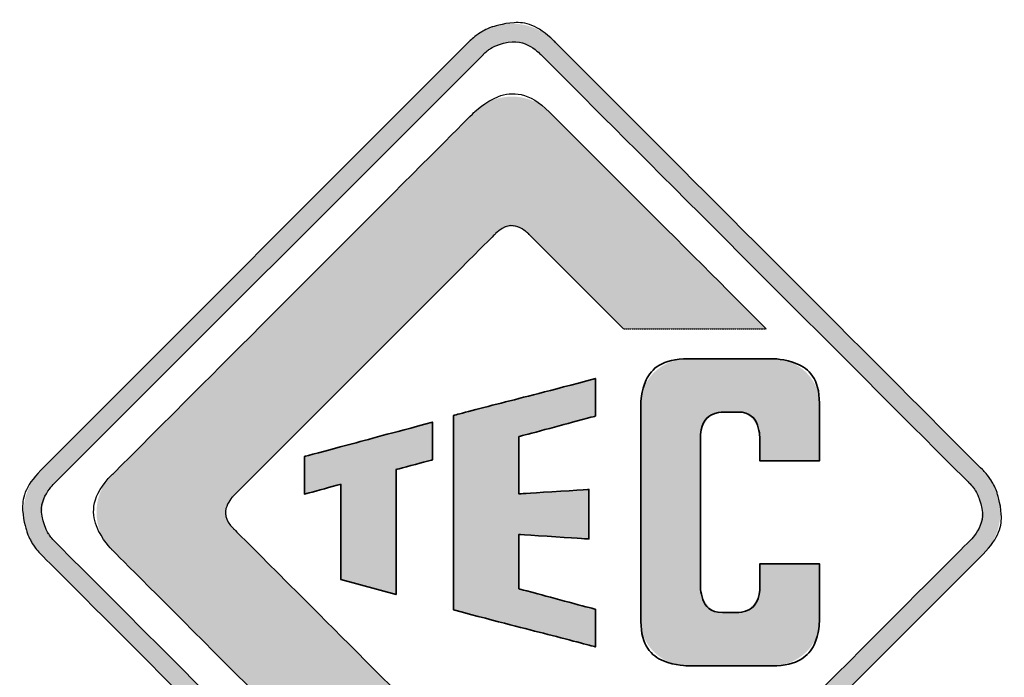
# Model space of a CAD drawing. Units: millimetres. Extents: x -532625 to 1244034, y -269362 to 363846.
# Drawn here: x 1056649 to 1059527, y -115466 to -113545 of the extents above; entities that cross this region are included whole.
import ezdxf
from ezdxf.enums import TextEntityAlignment as Align

# ---------------------------------------------------------------- set-up
doc = ezdxf.new("R2010")
doc.units = ezdxf.units.MM
doc.header["$MEASUREMENT"] = 0
doc.linetypes.add('HIDDEN', pattern=[0.375, 0.25, -0.125])
doc.layers.get('DEFPOINTS').update_dxf_attribs({"color": 8})
for name, color, linetype, lineweight in [('KHUNGTEN', 7, 'Continuous', 35), ('THAY', 9, 'Continuous', 15), ('tuong', 7, 'Continuous', 30)]:
    doc.layers.add(name, color=color, linetype=linetype, lineweight=lineweight)
doc.styles.add('KHUNGTEN', font='Vhavan.ttf', dxfattribs={"width": 0.75})

# ---------------------------------------------------------------- blocks, each defined once
blk = doc.blocks.new('CTEC-LOGO')
at = {"layer": 'KHUNGTEN'}
h = blk.add_hatch(color=5, dxfattribs=at)
edge = h.paths.add_edge_path()
edge.add_spline(control_points=[(-973.8, 86.8), (-973.8, 86.8), (-86.8, 973.9), (-86.8, 973.9), (-86.8, 973.9), (-86.8, 973.9), (-86.7, 973.9), (-86.7, 973.9), (-86.7, 973.9), (-86.7, 973.9), (-86.7, 973.9), (-86.7, 973.9), (-86.7, 973.9), (-80, 980.6), (-72.7, 986.4), (-65, 991.1), (-65, 991.1), (-57.3, 995.9), (-49.2, 999.8), (-40.7, 1002.7), (-40.7, 1002.7), (2.5, 1017.7), (52.4, 1008.1), (86.8, 973.9), (86.8, 973.9), (86.8, 973.9), (86.8, 973.9), (86.8, 973.9), (86.8, 973.9), (86.8, 973.9), (973.8, 86.8), (973.8, 86.8), (973.8, 86.8), (973.8, 86.8), (974, 86.8), (974, 86.8), (974, 86.8), (974, 86.8), (974, 86.7), (974, 86.7), (974, 86.7), (980.5, 80), (986.3, 72.7), (991.1, 64.9), (991.1, 64.9), (995.8, 57.4), (999.7, 49.1), (1002.7, 40.7), (1002.7, 40.7), (1017.7, -2.4), (1008.1, -52.4), (973.8, -86.7), (973.8, -86.7), (973.8, -86.7), (973.8, -86.8), (973.8, -86.8), (973.8, -86.8), (973.8, -86.8), (86.8, -973.8), (86.8, -973.8), (86.8, -973.8), (86.8, -973.8), (86.8, -973.9), (86.8, -973.9), (86.8, -973.9), (86.8, -973.9), (86.6, -973.9), (86.6, -973.9), (86.6, -973.9), (80, -980.6), (72.6, -986.3), (65, -991.1), (65, -991.1), (57.3, -995.8), (49.1, -999.8), (40.6, -1002.7), (40.6, -1002.7), (-2.3, -1017.8), (-52.5, -1008.1), (-86.7, -973.8), (-86.7, -973.8), (-86.7, -973.8), (-86.8, -973.8), (-86.8, -973.8), (-86.8, -973.8), (-86.8, -973.8), (-973.8, -86.8), (-973.8, -86.8), (-973.8, -86.8), (-973.8, -86.8), (-973.9, -86.7), (-973.9, -86.7), (-973.9, -86.7), (-973.9, -86.7), (-973.9, -86.7), (-973.9, -86.7), (-973.9, -86.7), (-980.6, -79.9), (-986.4, -72.6), (-991.2, -65), (-991.2, -65), (-995.9, -57.3), (-999.8, -49.1), (-1002.7, -40.7), (-1002.7, -40.7), (-1017.8, 2.4), (-1008.1, 52.5), (-973.8, 86.8), (-973.8, 86.8), (-973.8, 86.8), (-973.8, 86.8), (-973.8, 86.8)], knot_values=[0, 0, 0, 0, 0.035714, 0.035714, 0.035714, 0.035714, 0.071429, 0.071429, 0.071429, 0.071429, 0.107143, 0.107143, 0.107143, 0.107143, 0.142857, 0.142857, 0.142857, 0.142857, 0.178571, 0.178571, 0.178571, 0.178571, 0.214286, 0.214286, 0.214286, 0.214286, 0.25, 0.25, 0.25, 0.25, 0.285714, 0.285714, 0.285714, 0.285714, 0.321429, 0.321429, 0.321429, 0.321429, 0.357143, 0.357143, 0.357143, 0.357143, 0.392857, 0.392857, 0.392857, 0.392857, 0.428571, 0.428571, 0.428571, 0.428571, 0.464286, 0.464286, 0.464286, 0.464286, 0.5, 0.5, 0.5, 0.5, 0.535714, 0.535714, 0.535714, 0.535714, 0.571429, 0.571429, 0.571429, 0.571429, 0.607143, 0.607143, 0.607143, 0.607143, 0.642857, 0.642857, 0.642857, 0.642857, 0.678571, 0.678571, 0.678571, 0.678571, 0.714286, 0.714286, 0.714286, 0.714286, 0.75, 0.75, 0.75, 0.75, 0.785714, 0.785714, 0.785714, 0.785714, 0.821429, 0.821429, 0.821429, 0.821429, 0.857143, 0.857143, 0.857143, 0.857143, 0.892857, 0.892857, 0.892857, 0.892857, 0.928571, 0.928571, 0.928571, 0.928571, 0.964286, 0.964286, 0.964286, 0.964286, 1, 1, 1, 1], degree=3, periodic=0)
edge = h.paths.add_edge_path(flags=16)
edge.add_spline(control_points=[(-59.2, 946.2), (-59.2, 946.2), (-946.3, 59.3), (-946.3, 59.3), (-946.3, 59.3), (-946.3, 59.3), (-946.3, 59.3), (-946.3, 59.3), (-946.3, 59.3), (-969.6, 35.8), (-976.3, 1.6), (-966, -27.9), (-966, -27.9), (-964, -33.5), (-961.3, -39.1), (-958, -44.3), (-958, -44.3), (-954.9, -49.6), (-950.9, -54.6), (-946.4, -59.1), (-946.4, -59.1), (-946.4, -59.1), (-946.3, -59.1), (-946.3, -59.1), (-946.3, -59.1), (-946.3, -59.1), (-946.3, -59.2), (-946.3, -59.2), (-946.3, -59.2), (-946.3, -59.2), (-59.2, -946.2), (-59.2, -946.2), (-59.2, -946.2), (-59.2, -946.2), (-59.2, -946.3), (-59.2, -946.3), (-59.2, -946.3), (-35.8, -969.7), (-1.5, -976.2), (27.9, -966), (27.9, -966), (33.5, -964), (39.1, -961.3), (44.4, -958.1), (44.4, -958.1), (49.6, -954.7), (54.6, -950.8), (59.2, -946.3), (59.2, -946.3), (59.2, -946.3), (59.1, -946.3), (59.1, -946.3), (59.1, -946.3), (59.1, -946.3), (59.2, -946.2), (59.2, -946.2), (59.2, -946.2), (59.2, -946.2), (946.2, -59.2), (946.2, -59.2), (946.2, -59.2), (946.2, -59.2), (946.3, -59.2), (946.3, -59.2), (946.3, -59.2), (969.7, -35.8), (976.3, -1.5), (966, 27.9), (966, 27.9), (964, 33.5), (961.4, 39.1), (958, 44.4), (958, 44.4), (954.8, 49.7), (950.8, 54.6), (946.3, 59.2), (946.3, 59.2), (946.3, 59.2), (946.3, 59.2), (946.3, 59.2), (946.3, 59.2), (946.3, 59.2), (946.2, 59.3), (946.2, 59.3), (946.2, 59.3), (946.2, 59.3), (59.2, 946.2), (59.2, 946.2), (59.2, 946.2), (59.2, 946.2), (59.2, 946.3), (59.2, 946.3), (59.2, 946.3), (35.8, 969.7), (1.6, 976.2), (-27.8, 966), (-27.8, 966), (-33.6, 964), (-39.1, 961.3), (-44.4, 958), (-44.4, 958), (-49.6, 954.8), (-54.6, 950.9), (-59.2, 946.4), (-59.2, 946.4), (-59.2, 946.4), (-59.1, 946.3), (-59.1, 946.3), (-59.1, 946.3), (-59.1, 946.3), (-59.2, 946.2), (-59.2, 946.2)], knot_values=[0, 0, 0, 0, 0.035714, 0.035714, 0.035714, 0.035714, 0.071429, 0.071429, 0.071429, 0.071429, 0.107143, 0.107143, 0.107143, 0.107143, 0.142857, 0.142857, 0.142857, 0.142857, 0.178571, 0.178571, 0.178571, 0.178571, 0.214286, 0.214286, 0.214286, 0.214286, 0.25, 0.25, 0.25, 0.25, 0.285714, 0.285714, 0.285714, 0.285714, 0.321429, 0.321429, 0.321429, 0.321429, 0.357143, 0.357143, 0.357143, 0.357143, 0.392857, 0.392857, 0.392857, 0.392857, 0.428571, 0.428571, 0.428571, 0.428571, 0.464286, 0.464286, 0.464286, 0.464286, 0.5, 0.5, 0.5, 0.5, 0.535714, 0.535714, 0.535714, 0.535714, 0.571429, 0.571429, 0.571429, 0.571429, 0.607143, 0.607143, 0.607143, 0.607143, 0.642857, 0.642857, 0.642857, 0.642857, 0.678571, 0.678571, 0.678571, 0.678571, 0.714286, 0.714286, 0.714286, 0.714286, 0.75, 0.75, 0.75, 0.75, 0.785714, 0.785714, 0.785714, 0.785714, 0.821429, 0.821429, 0.821429, 0.821429, 0.857143, 0.857143, 0.857143, 0.857143, 0.892857, 0.892857, 0.892857, 0.892857, 0.928571, 0.928571, 0.928571, 0.928571, 0.964286, 0.964286, 0.964286, 0.964286, 1, 1, 1, 1], degree=3, periodic=0)
blk.add_hatch(color=5, dxfattribs=at).paths.add_polyline_path([(525.6, -378.9), (230.6, -378.9), (33.8, -575.7), (30.2, -579), (26.3, -581.8), (22.2, -584.2), (18, -586.2), (13.6, -587.7), (9.1, -588.8), (4.6, -589.4), (0, -589.6), (-4.6, -589.4), (-9.1, -588.8), (-13.6, -587.7), (-18, -586.2), (-22.2, -584.2), (-26.3, -581.8), (-30.2, -579), (-33.8, -575.7), (-575.8, -33.8), (-579, -30.2), (-581.9, -26.3), (-584.3, -22.3), (-586.2, -18), (-587.8, -13.6), (-588.9, -9.1), (-589.5, -4.6), (-589.7, 0), (-589.5, 4.6), (-588.9, 9.1), (-587.8, 13.6), (-586.2, 18), (-584.3, 22.2), (-581.9, 26.3), (-579, 30.2), (-575.8, 33.8), (-33.8, 575.7), (-30.2, 579), (-26.3, 581.8), (-22.2, 584.2), (-18, 586.2), (-13.6, 587.7), (-9.1, 588.8), (-4.6, 589.5), (0, 589.7), (4.6, 589.5), (9.1, 588.8), (13.6, 587.7), (18, 586.2), (22.2, 584.2), (26.3, 581.8), (30.2, 579), (33.8, 575.7), (230.6, 378.9), (525.6, 378.9), (77.4, 827), (69.1, 834.5), (60.3, 841), (50.9, 846.5), (41.2, 851), (31.2, 854.4), (20.9, 856.9), (10.5, 858.4), (0, 858.9), (-10.5, 858.4), (-21, 856.9), (-31.2, 854.4), (-41.3, 851), (-51, 846.5), (-60.3, 841), (-69.2, 834.5), (-77.5, 827), (-827, 77.4), (-834.5, 69.1), (-841, 60.3), (-846.5, 51), (-851, 41.3), (-854.5, 31.2), (-857, 21), (-858.4, 10.5), (-858.9, 0), (-858.4, -10.5), (-857, -20.9), (-854.5, -31.2), (-851, -41.2), (-846.5, -51), (-841, -60.3), (-834.5, -69.1), (-827, -77.4), (-77.5, -827), (-69.2, -834.5), (-60.3, -841), (-51, -846.5), (-41.3, -851), (-31.2, -854.4), (-21, -856.9), (-10.5, -858.4), (0, -858.9), (10.5, -858.4), (20.9, -856.9), (31.2, -854.4), (41.2, -851), (50.9, -846.5), (60.3, -841), (69.1, -834.5), (77.4, -827)])
h = blk.add_hatch(color=5, dxfattribs=at)
edge = h.paths.add_edge_path()
edge.add_spline(control_points=[(364.1, 317.3), (364.1, 317.3), (537.9, 317.3), (537.9, 317.3), (537.9, 317.3), (591.5, 317.3), (635.5, 275.9), (635.5, 225.4), (635.5, 225.4), (635.5, 225.4), (635.5, 106.2), (635.5, 106.2), (635.5, 106.2), (635.5, 106.2), (512.6, 106.2), (512.6, 106.2), (512.6, 106.2), (512.6, 106.2), (512.6, 149.9), (512.6, 149.9), (512.6, 149.9), (512.6, 181.4), (492.1, 207.1), (467.1, 207.1), (467.1, 207.1), (467.1, 207.1), (434.9, 207.1), (434.9, 207.1), (434.9, 207.1), (409.9, 207.1), (389.4, 181.4), (389.4, 149.9), (389.4, 149.9), (389.4, 149.9), (389.4, -149.8), (389.4, -149.8), (389.4, -149.8), (389.4, -181.3), (409.9, -207.2), (434.9, -207.2), (434.9, -207.2), (434.9, -207.2), (467.1, -207.2), (467.1, -207.2), (467.1, -207.2), (492.1, -207.2), (512.6, -181.3), (512.6, -149.8), (512.6, -149.8), (512.6, -149.8), (512.6, -106.2), (512.6, -106.2), (512.6, -106.2), (512.6, -106.2), (635.5, -106.2), (635.5, -106.2), (635.5, -106.2), (635.5, -106.2), (635.5, -225.4), (635.5, -225.4), (635.5, -225.4), (635.5, -275.9), (591.5, -317.2), (537.9, -317.2), (537.9, -317.2), (537.9, -317.2), (364.1, -317.2), (364.1, -317.2), (364.1, -317.2), (310.5, -317.2), (266.5, -275.9), (266.5, -225.4), (266.5, -225.4), (266.5, -225.4), (266.5, 225.4), (266.5, 225.4), (266.5, 225.4), (266.5, 275.9), (310.5, 317.3), (364.1, 317.3)], knot_values=[0, 0, 0, 0, 0.05, 0.05, 0.05, 0.05, 0.1, 0.1, 0.1, 0.1, 0.15, 0.15, 0.15, 0.15, 0.2, 0.2, 0.2, 0.2, 0.25, 0.25, 0.25, 0.25, 0.3, 0.3, 0.3, 0.3, 0.35, 0.35, 0.35, 0.35, 0.4, 0.4, 0.4, 0.4, 0.45, 0.45, 0.45, 0.45, 0.5, 0.5, 0.5, 0.5, 0.55, 0.55, 0.55, 0.55, 0.6, 0.6, 0.6, 0.6, 0.65, 0.65, 0.65, 0.65, 0.7, 0.7, 0.7, 0.7, 0.75, 0.75, 0.75, 0.75, 0.8, 0.8, 0.8, 0.8, 0.85, 0.85, 0.85, 0.85, 0.9, 0.9, 0.9, 0.9, 0.95, 0.95, 0.95, 0.95, 1, 1, 1, 1], degree=3, periodic=0)
h = blk.add_hatch(color=30, dxfattribs=at)
edge = h.paths.add_edge_path()
edge.add_spline(control_points=[(-120.6, -201.6), (-120.6, -201.6), (-120.6, 200.2), (-120.6, 200.2), (-120.6, 200.2), (-21.3, 226.3), (72.9, 249.7), (172.5, 276.4), (172.5, 276.4), (172.5, 276.4), (172.5, 198.8), (172.5, 198.8), (172.5, 198.8), (172.5, 198.8), (14.2, 156.3), (14.2, 156.3), (14.2, 156.3), (14.2, 156.3), (14.2, 38.1), (14.2, 38.1), (14.2, 38.1), (14.2, 38.1), (159, 47.2), (159, 47.2), (159, 47.2), (159, 47.2), (159, -55.1), (159, -55.1), (159, -55.1), (159, -55.1), (14.2, -45.9), (14.2, -45.9), (14.2, -45.9), (14.2, -45.9), (14.2, -158.1), (14.2, -158.1), (14.2, -158.1), (14.2, -158.1), (172.5, -200.4), (172.5, -200.4), (172.5, -200.4), (172.5, -200.4), (172.5, -278.2), (172.5, -278.2), (172.5, -278.2), (72.4, -251.3), (-21, -228.4), (-120.6, -201.6)], knot_values=[0, 0, 0, 0, 0.083333, 0.083333, 0.083333, 0.083333, 0.166667, 0.166667, 0.166667, 0.166667, 0.25, 0.25, 0.25, 0.25, 0.333333, 0.333333, 0.333333, 0.333333, 0.416667, 0.416667, 0.416667, 0.416667, 0.5, 0.5, 0.5, 0.5, 0.583333, 0.583333, 0.583333, 0.583333, 0.666667, 0.666667, 0.666667, 0.666667, 0.75, 0.75, 0.75, 0.75, 0.833333, 0.833333, 0.833333, 0.833333, 0.916667, 0.916667, 0.916667, 0.916667, 1, 1, 1, 1], degree=3, periodic=0)
h = blk.add_hatch(color=5, dxfattribs=at)
edge = h.paths.add_edge_path()
edge.add_spline(control_points=[(-239.2, -169.8), (-239.2, -169.8), (-353.6, -139.1), (-353.6, -139.1), (-353.6, -139.1), (-353.6, -139.1), (-353.6, 57.8), (-353.6, 57.8), (-353.6, 57.8), (-353.6, 57.8), (-425.5, 38.5), (-425.5, 38.5), (-425.5, 38.5), (-425.5, 38.5), (-428.6, 37.7), (-428.6, 37.7), (-428.6, 37.7), (-428.6, 37.7), (-428.6, 115.3), (-428.6, 115.3), (-428.6, 115.3), (-337.2, 139.9), (-252.5, 162.5), (-164.2, 186.1), (-164.2, 186.1), (-164.2, 186.1), (-164.2, 108.5), (-164.2, 108.5), (-164.2, 108.5), (-164.2, 108.5), (-239.2, 88.4), (-239.2, 88.4), (-239.2, 88.4), (-239.2, 88.4), (-239.2, -169.8), (-239.2, -169.8)], knot_values=[0, 0, 0, 0, 0.111111, 0.111111, 0.111111, 0.111111, 0.222222, 0.222222, 0.222222, 0.222222, 0.333333, 0.333333, 0.333333, 0.333333, 0.444444, 0.444444, 0.444444, 0.444444, 0.555556, 0.555556, 0.555556, 0.555556, 0.666667, 0.666667, 0.666667, 0.666667, 0.777778, 0.777778, 0.777778, 0.777778, 0.888889, 0.888889, 0.888889, 0.888889, 1, 1, 1, 1], degree=3, periodic=0)
at = {"layer": 'DEFPOINTS', "color": 5, "linetype": 'HIDDEN'}
blk.add_lwpolyline([(230.6, 378.9), (525.6, 378.9)], dxfattribs=at)
at = {"layer": 'DEFPOINTS', "color": 5}
for points, knots in [([(-973.8, 86.8), (-973.8, 86.8), (-86.8, 973.9), (-86.8, 973.9), (-86.8, 973.9), (-86.8, 973.9), (-86.7, 973.9), (-86.7, 973.9), (-86.7, 973.9), (-86.7, 973.9), (-86.7, 973.9), (-86.7, 973.9), (-86.7, 973.9), (-80, 980.6), (-72.7, 986.4), (-65, 991.1), (-65, 991.1), (-57.3, 995.9), (-49.2, 999.8), (-40.7, 1002.7), (-40.7, 1002.7), (2.5, 1017.7), (52.4, 1008.1), (86.8, 973.9), (86.8, 973.9), (86.8, 973.9), (86.8, 973.9), (86.8, 973.9), (86.8, 973.9), (86.8, 973.9), (973.8, 86.8), (973.8, 86.8), (973.8, 86.8), (973.8, 86.8), (974, 86.8), (974, 86.8), (974, 86.8), (974, 86.8), (974, 86.7), (974, 86.7), (974, 86.7), (980.5, 80), (986.3, 72.7), (991.1, 64.9), (991.1, 64.9), (995.8, 57.4), (999.7, 49.1), (1002.7, 40.7), (1002.7, 40.7), (1017.7, -2.4), (1008.1, -52.4), (973.8, -86.7), (973.8, -86.7), (973.8, -86.7), (973.8, -86.8), (973.8, -86.8), (973.8, -86.8), (973.8, -86.8), (86.8, -973.8), (86.8, -973.8), (86.8, -973.8), (86.8, -973.8), (86.8, -973.9), (86.8, -973.9), (86.8, -973.9), (86.8, -973.9), (86.6, -973.9), (86.6, -973.9), (86.6, -973.9), (80, -980.6), (72.6, -986.3), (65, -991.1), (65, -991.1), (57.3, -995.8), (49.1, -999.8), (40.6, -1002.7), (40.6, -1002.7), (-2.3, -1017.8), (-52.5, -1008.1), (-86.7, -973.8), (-86.7, -973.8), (-86.7, -973.8), (-86.8, -973.8), (-86.8, -973.8), (-86.8, -973.8), (-86.8, -973.8), (-973.8, -86.8), (-973.8, -86.8), (-973.8, -86.8), (-973.8, -86.8), (-973.9, -86.7), (-973.9, -86.7), (-973.9, -86.7), (-973.9, -86.7), (-973.9, -86.7), (-973.9, -86.7), (-973.9, -86.7), (-980.6, -79.9), (-986.4, -72.6), (-991.2, -65), (-991.2, -65), (-995.9, -57.3), (-999.8, -49.1), (-1002.7, -40.7), (-1002.7, -40.7), (-1017.8, 2.4), (-1008.1, 52.5), (-973.8, 86.8), (-973.8, 86.8), (-973.8, 86.8), (-973.8, 86.8), (-973.8, 86.8)], [0, 0, 0, 0, 0.035714, 0.035714, 0.035714, 0.053571, 0.071429, 0.071429, 0.071429, 0.089286, 0.107143, 0.107143, 0.107143, 0.125, 0.142857, 0.142857, 0.142857, 0.160714, 0.178571, 0.178571, 0.178571, 0.196429, 0.214286, 0.214286, 0.214286, 0.232143, 0.25, 0.25, 0.25, 0.267857, 0.285714, 0.285714, 0.285714, 0.303571, 0.321429, 0.321429, 0.321429, 0.339286, 0.357143, 0.357143, 0.357143, 0.375, 0.392857, 0.392857, 0.392857, 0.410714, 0.428571, 0.428571, 0.428571, 0.446429, 0.464286, 0.464286, 0.464286, 0.482143, 0.5, 0.5, 0.5, 0.517857, 0.535714, 0.535714, 0.535714, 0.553571, 0.571429, 0.571429, 0.571429, 0.589286, 0.607143, 0.607143, 0.607143, 0.625, 0.642857, 0.642857, 0.642857, 0.660714, 0.678571, 0.678571, 0.678571, 0.696429, 0.714286, 0.714286, 0.714286, 0.732143, 0.75, 0.75, 0.75, 0.767857, 0.785714, 0.785714, 0.785714, 0.803571, 0.821429, 0.821429, 0.821429, 0.839286, 0.857143, 0.857143, 0.857143, 0.875, 0.892857, 0.892857, 0.892857, 0.910714, 0.928571, 0.928571, 0.928571, 0.946429, 0.964286, 0.964286, 0.964286, 0.982143, 1, 1, 1, 1]), ([(-59.2, 946.2), (-59.2, 946.2), (-946.3, 59.3), (-946.3, 59.3), (-946.3, 59.3), (-946.3, 59.3), (-946.3, 59.3), (-946.3, 59.3), (-946.3, 59.3), (-969.6, 35.8), (-976.3, 1.6), (-966, -27.9), (-966, -27.9), (-964, -33.5), (-961.3, -39.1), (-958, -44.3), (-958, -44.3), (-954.9, -49.6), (-950.9, -54.6), (-946.4, -59.1), (-946.4, -59.1), (-946.4, -59.1), (-946.3, -59.1), (-946.3, -59.1), (-946.3, -59.1), (-946.3, -59.1), (-946.3, -59.2), (-946.3, -59.2), (-946.3, -59.2), (-946.3, -59.2), (-59.2, -946.2), (-59.2, -946.2), (-59.2, -946.2), (-59.2, -946.2), (-59.2, -946.3), (-59.2, -946.3), (-59.2, -946.3), (-35.8, -969.7), (-1.5, -976.2), (27.9, -966), (27.9, -966), (33.5, -964), (39.1, -961.3), (44.4, -958.1), (44.4, -958.1), (49.6, -954.7), (54.6, -950.8), (59.2, -946.3), (59.2, -946.3), (59.2, -946.3), (59.1, -946.3), (59.1, -946.3), (59.1, -946.3), (59.1, -946.3), (59.2, -946.2), (59.2, -946.2), (59.2, -946.2), (59.2, -946.2), (946.2, -59.2), (946.2, -59.2), (946.2, -59.2), (946.2, -59.2), (946.3, -59.2), (946.3, -59.2), (946.3, -59.2), (969.7, -35.8), (976.3, -1.5), (966, 27.9), (966, 27.9), (964, 33.5), (961.4, 39.1), (958, 44.4), (958, 44.4), (954.8, 49.7), (950.8, 54.6), (946.3, 59.2), (946.3, 59.2), (946.3, 59.2), (946.3, 59.2), (946.3, 59.2), (946.3, 59.2), (946.3, 59.2), (946.2, 59.3), (946.2, 59.3), (946.2, 59.3), (946.2, 59.3), (59.2, 946.2), (59.2, 946.2), (59.2, 946.2), (59.2, 946.2), (59.2, 946.3), (59.2, 946.3), (59.2, 946.3), (35.8, 969.7), (1.6, 976.2), (-27.8, 966), (-27.8, 966), (-33.6, 964), (-39.1, 961.3), (-44.4, 958), (-44.4, 958), (-49.6, 954.8), (-54.6, 950.9), (-59.2, 946.4), (-59.2, 946.4), (-59.2, 946.4), (-59.1, 946.3), (-59.1, 946.3), (-59.1, 946.3), (-59.1, 946.3), (-59.2, 946.2), (-59.2, 946.2)], [0, 0, 0, 0, 0.035714, 0.035714, 0.035714, 0.053571, 0.071429, 0.071429, 0.071429, 0.089286, 0.107143, 0.107143, 0.107143, 0.125, 0.142857, 0.142857, 0.142857, 0.160714, 0.178571, 0.178571, 0.178571, 0.196429, 0.214286, 0.214286, 0.214286, 0.232143, 0.25, 0.25, 0.25, 0.267857, 0.285714, 0.285714, 0.285714, 0.303571, 0.321429, 0.321429, 0.321429, 0.339286, 0.357143, 0.357143, 0.357143, 0.375, 0.392857, 0.392857, 0.392857, 0.410714, 0.428571, 0.428571, 0.428571, 0.446429, 0.464286, 0.464286, 0.464286, 0.482143, 0.5, 0.5, 0.5, 0.517857, 0.535714, 0.535714, 0.535714, 0.553571, 0.571429, 0.571429, 0.571429, 0.589286, 0.607143, 0.607143, 0.607143, 0.625, 0.642857, 0.642857, 0.642857, 0.660714, 0.678571, 0.678571, 0.678571, 0.696429, 0.714286, 0.714286, 0.714286, 0.732143, 0.75, 0.75, 0.75, 0.767857, 0.785714, 0.785714, 0.785714, 0.803571, 0.821429, 0.821429, 0.821429, 0.839286, 0.857143, 0.857143, 0.857143, 0.875, 0.892857, 0.892857, 0.892857, 0.910714, 0.928571, 0.928571, 0.928571, 0.946429, 0.964286, 0.964286, 0.964286, 0.982143, 1, 1, 1, 1]), ([(525.6, -378.9), (420.8, -483.6), (77.4, -827), (77.4, -827), (77.4, -827), (34.9, -869.6), (-34.9, -869.6), (-77.5, -827), (-77.5, -827), (-77.5, -827), (-827, -77.4), (-827, -77.4), (-827, -77.4), (-869.6, -34.8), (-869.6, 34.9), (-827, 77.4), (-827, 77.4), (-827, 77.4), (-77.5, 827), (-77.5, 827), (-77.5, 827), (-34.9, 869.6), (34.9, 869.6), (77.4, 827), (77.4, 827), (420.8, 483.7), (525.6, 378.9)], [0.6345363, 0.6345363, 0.6345363, 0.6345363, 0.6875, 0.6875, 0.6875, 0.71875, 0.75, 0.75, 0.75, 0.78125, 0.8125, 0.8125, 0.8125, 0.84375, 0.875, 0.875, 0.875, 0.90625, 0.9375, 0.9375, 0.9375, 0.96875, 1, 1, 1, 1.0529632, 1.0529632, 1.0529632, 1.0529632]), ([(230.6, 378.9), (169, 440.5), (33.8, 575.7), (33.8, 575.7), (33.8, 575.7), (15.1, 594.4), (-15.2, 594.4), (-33.8, 575.7), (-33.8, 575.7), (-33.8, 575.7), (-575.8, 33.8), (-575.8, 33.8), (-575.8, 33.8), (-594.4, 15.2), (-594.4, -15.2), (-575.8, -33.8), (-575.8, -33.8), (-575.8, -33.8), (-33.8, -575.7), (-33.8, -575.7), (-33.8, -575.7), (-15.2, -594.3), (15.1, -594.3), (33.8, -575.7), (33.8, -575.7), (33.8, -575.7), (169, -440.5), (230.6, -378.9)], [0.1392522, 0.1392522, 0.1392522, 0.1392522, 0.1875, 0.1875, 0.1875, 0.21875, 0.25, 0.25, 0.25, 0.28125, 0.3125, 0.3125, 0.3125, 0.34375, 0.375, 0.375, 0.375, 0.40625, 0.4375, 0.4375, 0.4375, 0.46875, 0.5, 0.5, 0.5, 0.5241253, 0.5482506, 0.5482506, 0.5482506, 0.5482506]), ([(364.1, 317.3), (364.1, 317.3), (537.9, 317.3), (537.9, 317.3), (537.9, 317.3), (591.5, 317.3), (635.5, 275.9), (635.5, 225.4), (635.5, 225.4), (635.5, 225.4), (635.5, 106.2), (635.5, 106.2), (635.5, 106.2), (635.5, 106.2), (512.6, 106.2), (512.6, 106.2), (512.6, 106.2), (512.6, 106.2), (512.6, 149.9), (512.6, 149.9), (512.6, 149.9), (512.6, 181.4), (492.1, 207.1), (467.1, 207.1), (467.1, 207.1), (467.1, 207.1), (434.9, 207.1), (434.9, 207.1), (434.9, 207.1), (409.9, 207.1), (389.4, 181.4), (389.4, 149.9), (389.4, 149.9), (389.4, 149.9), (389.4, -149.8), (389.4, -149.8), (389.4, -149.8), (389.4, -181.3), (409.9, -207.2), (434.9, -207.2), (434.9, -207.2), (434.9, -207.2), (467.1, -207.2), (467.1, -207.2), (467.1, -207.2), (492.1, -207.2), (512.6, -181.3), (512.6, -149.8), (512.6, -149.8), (512.6, -149.8), (512.6, -106.2), (512.6, -106.2), (512.6, -106.2), (512.6, -106.2), (635.5, -106.2), (635.5, -106.2), (635.5, -106.2), (635.5, -106.2), (635.5, -225.4), (635.5, -225.4), (635.5, -225.4), (635.5, -275.9), (591.5, -317.2), (537.9, -317.2), (537.9, -317.2), (537.9, -317.2), (364.1, -317.2), (364.1, -317.2), (364.1, -317.2), (310.5, -317.2), (266.5, -275.9), (266.5, -225.4), (266.5, -225.4), (266.5, -225.4), (266.5, 225.4), (266.5, 225.4), (266.5, 225.4), (266.5, 275.9), (310.5, 317.3), (364.1, 317.3)], [0, 0, 0, 0, 0.05, 0.05, 0.05, 0.075, 0.1, 0.1, 0.1, 0.125, 0.15, 0.15, 0.15, 0.175, 0.2, 0.2, 0.2, 0.225, 0.25, 0.25, 0.25, 0.275, 0.3, 0.3, 0.3, 0.325, 0.35, 0.35, 0.35, 0.375, 0.4, 0.4, 0.4, 0.425, 0.45, 0.45, 0.45, 0.475, 0.5, 0.5, 0.5, 0.525, 0.55, 0.55, 0.55, 0.575, 0.6, 0.6, 0.6, 0.625, 0.65, 0.65, 0.65, 0.675, 0.7, 0.7, 0.7, 0.725, 0.75, 0.75, 0.75, 0.775, 0.8, 0.8, 0.8, 0.825, 0.85, 0.85, 0.85, 0.875, 0.9, 0.9, 0.9, 0.925, 0.95, 0.95, 0.95, 0.975, 1, 1, 1, 1]), ([(-239.2, -169.8), (-239.2, -169.8), (-353.6, -139.1), (-353.6, -139.1), (-353.6, -139.1), (-353.6, -139.1), (-353.6, 57.8), (-353.6, 57.8), (-353.6, 57.8), (-353.6, 57.8), (-425.5, 38.5), (-425.5, 38.5), (-425.5, 38.5), (-425.5, 38.5), (-428.6, 37.7), (-428.6, 37.7), (-428.6, 37.7), (-428.6, 37.7), (-428.6, 115.3), (-428.6, 115.3), (-428.6, 115.3), (-337.2, 139.9), (-252.5, 162.5), (-164.2, 186.1), (-164.2, 186.1), (-164.2, 186.1), (-164.2, 108.5), (-164.2, 108.5), (-164.2, 108.5), (-164.2, 108.5), (-239.2, 88.4), (-239.2, 88.4), (-239.2, 88.4), (-239.2, 88.4), (-239.2, -169.8), (-239.2, -169.8)], [0, 0, 0, 0, 0.111111, 0.111111, 0.111111, 0.166667, 0.222222, 0.222222, 0.222222, 0.277778, 0.333333, 0.333333, 0.333333, 0.388889, 0.444444, 0.444444, 0.444444, 0.5, 0.555556, 0.555556, 0.555556, 0.611111, 0.666667, 0.666667, 0.666667, 0.722222, 0.777778, 0.777778, 0.777778, 0.833333, 0.888889, 0.888889, 0.888889, 0.944444, 1, 1, 1, 1])]:
    blk.add_open_spline(points, degree=3, knots=knots, dxfattribs=at)
at = {"layer": 'DEFPOINTS', "color": 30}
blk.add_open_spline([(-120.6, -201.6), (-120.6, -201.6), (-120.6, 200.2), (-120.6, 200.2), (-120.6, 200.2), (-21.3, 226.3), (72.9, 249.7), (172.5, 276.4), (172.5, 276.4), (172.5, 276.4), (172.5, 198.8), (172.5, 198.8), (172.5, 198.8), (172.5, 198.8), (14.2, 156.3), (14.2, 156.3), (14.2, 156.3), (14.2, 156.3), (14.2, 38.1), (14.2, 38.1), (14.2, 38.1), (14.2, 38.1), (159, 47.2), (159, 47.2), (159, 47.2), (159, 47.2), (159, -55.1), (159, -55.1), (159, -55.1), (159, -55.1), (14.2, -45.9), (14.2, -45.9), (14.2, -45.9), (14.2, -45.9), (14.2, -158.1), (14.2, -158.1), (14.2, -158.1), (14.2, -158.1), (172.5, -200.4), (172.5, -200.4), (172.5, -200.4), (172.5, -200.4), (172.5, -278.2), (172.5, -278.2), (172.5, -278.2), (72.4, -251.3), (-21, -228.4), (-120.6, -201.6)], degree=3, knots=[0, 0, 0, 0, 0.083333, 0.083333, 0.083333, 0.125, 0.166667, 0.166667, 0.166667, 0.208333, 0.25, 0.25, 0.25, 0.291667, 0.333333, 0.333333, 0.333333, 0.375, 0.416667, 0.416667, 0.416667, 0.458333, 0.5, 0.5, 0.5, 0.541667, 0.583333, 0.583333, 0.583333, 0.625, 0.666667, 0.666667, 0.666667, 0.708333, 0.75, 0.75, 0.75, 0.791667, 0.833333, 0.833333, 0.833333, 0.875, 0.916667, 0.916667, 0.916667, 0.958333, 1, 1, 1, 1], dxfattribs=at)
at = {"layer": 'KHUNGTEN', "color": 163}
for points, knots in [([(364.1, 317.3), (364.1, 317.3), (537.9, 317.3), (537.9, 317.3), (537.9, 317.3), (591.5, 317.3), (635.5, 275.9), (635.5, 225.4), (635.5, 225.4), (635.5, 225.4), (635.5, 106.2), (635.5, 106.2), (635.5, 106.2), (635.5, 106.2), (512.6, 106.2), (512.6, 106.2), (512.6, 106.2), (512.6, 106.2), (512.6, 149.9), (512.6, 149.9), (512.6, 149.9), (512.6, 181.4), (492.1, 207.1), (467.1, 207.1), (467.1, 207.1), (467.1, 207.1), (434.9, 207.1), (434.9, 207.1), (434.9, 207.1), (409.9, 207.1), (389.4, 181.4), (389.4, 149.9), (389.4, 149.9), (389.4, 149.9), (389.4, -149.8), (389.4, -149.8), (389.4, -149.8), (389.4, -181.3), (409.9, -207.2), (434.9, -207.2), (434.9, -207.2), (434.9, -207.2), (467.1, -207.2), (467.1, -207.2), (467.1, -207.2), (492.1, -207.2), (512.6, -181.3), (512.6, -149.8), (512.6, -149.8), (512.6, -149.8), (512.6, -106.2), (512.6, -106.2), (512.6, -106.2), (512.6, -106.2), (635.5, -106.2), (635.5, -106.2), (635.5, -106.2), (635.5, -106.2), (635.5, -225.4), (635.5, -225.4), (635.5, -225.4), (635.5, -275.9), (591.5, -317.2), (537.9, -317.2), (537.9, -317.2), (537.9, -317.2), (364.1, -317.2), (364.1, -317.2), (364.1, -317.2), (310.5, -317.2), (266.5, -275.9), (266.5, -225.4), (266.5, -225.4), (266.5, -225.4), (266.5, 225.4), (266.5, 225.4), (266.5, 225.4), (266.5, 275.9), (310.5, 317.3), (364.1, 317.3)], [0, 0, 0, 0, 0.05, 0.05, 0.05, 0.075, 0.1, 0.1, 0.1, 0.125, 0.15, 0.15, 0.15, 0.175, 0.2, 0.2, 0.2, 0.225, 0.25, 0.25, 0.25, 0.275, 0.3, 0.3, 0.3, 0.325, 0.35, 0.35, 0.35, 0.375, 0.4, 0.4, 0.4, 0.425, 0.45, 0.45, 0.45, 0.475, 0.5, 0.5, 0.5, 0.525, 0.55, 0.55, 0.55, 0.575, 0.6, 0.6, 0.6, 0.625, 0.65, 0.65, 0.65, 0.675, 0.7, 0.7, 0.7, 0.725, 0.75, 0.75, 0.75, 0.775, 0.8, 0.8, 0.8, 0.825, 0.85, 0.85, 0.85, 0.875, 0.9, 0.9, 0.9, 0.925, 0.95, 0.95, 0.95, 0.975, 1, 1, 1, 1]), ([(-239.2, -169.8), (-239.2, -169.8), (-353.6, -139.1), (-353.6, -139.1), (-353.6, -139.1), (-353.6, -139.1), (-353.6, 57.8), (-353.6, 57.8), (-353.6, 57.8), (-353.6, 57.8), (-425.5, 38.5), (-425.5, 38.5), (-425.5, 38.5), (-425.5, 38.5), (-428.6, 37.7), (-428.6, 37.7), (-428.6, 37.7), (-428.6, 37.7), (-428.6, 115.3), (-428.6, 115.3), (-428.6, 115.3), (-337.2, 139.9), (-252.5, 162.5), (-164.2, 186.1), (-164.2, 186.1), (-164.2, 186.1), (-164.2, 108.5), (-164.2, 108.5), (-164.2, 108.5), (-164.2, 108.5), (-239.2, 88.4), (-239.2, 88.4), (-239.2, 88.4), (-239.2, 88.4), (-239.2, -169.8), (-239.2, -169.8)], [0, 0, 0, 0, 0.111111, 0.111111, 0.111111, 0.166667, 0.222222, 0.222222, 0.222222, 0.277778, 0.333333, 0.333333, 0.333333, 0.388889, 0.444444, 0.444444, 0.444444, 0.5, 0.555556, 0.555556, 0.555556, 0.611111, 0.666667, 0.666667, 0.666667, 0.722222, 0.777778, 0.777778, 0.777778, 0.833333, 0.888889, 0.888889, 0.888889, 0.944444, 1, 1, 1, 1])]:
    blk.add_open_spline(points, degree=3, knots=knots, dxfattribs=at)
at = {"layer": 'KHUNGTEN', "color": 33}
blk.add_open_spline([(-120.6, -201.6), (-120.6, -201.6), (-120.6, 200.2), (-120.6, 200.2), (-120.6, 200.2), (-21.3, 226.3), (72.9, 249.7), (172.5, 276.4), (172.5, 276.4), (172.5, 276.4), (172.5, 198.8), (172.5, 198.8), (172.5, 198.8), (172.5, 198.8), (14.2, 156.3), (14.2, 156.3), (14.2, 156.3), (14.2, 156.3), (14.2, 38.1), (14.2, 38.1), (14.2, 38.1), (14.2, 38.1), (159, 47.2), (159, 47.2), (159, 47.2), (159, 47.2), (159, -55.1), (159, -55.1), (159, -55.1), (159, -55.1), (14.2, -45.9), (14.2, -45.9), (14.2, -45.9), (14.2, -45.9), (14.2, -158.1), (14.2, -158.1), (14.2, -158.1), (14.2, -158.1), (172.5, -200.4), (172.5, -200.4), (172.5, -200.4), (172.5, -200.4), (172.5, -278.2), (172.5, -278.2), (172.5, -278.2), (72.4, -251.3), (-21, -228.4), (-120.6, -201.6)], degree=3, knots=[0, 0, 0, 0, 0.083333, 0.083333, 0.083333, 0.125, 0.166667, 0.166667, 0.166667, 0.208333, 0.25, 0.25, 0.25, 0.291667, 0.333333, 0.333333, 0.333333, 0.375, 0.416667, 0.416667, 0.416667, 0.458333, 0.5, 0.5, 0.5, 0.541667, 0.583333, 0.583333, 0.583333, 0.625, 0.666667, 0.666667, 0.666667, 0.708333, 0.75, 0.75, 0.75, 0.791667, 0.833333, 0.833333, 0.833333, 0.875, 0.916667, 0.916667, 0.916667, 0.958333, 1, 1, 1, 1], dxfattribs=at)
blk = doc.blocks.new('KT A2-HVQY')
at = {"layer": 'tuong', "linetype": 'HIDDEN'}
blk.add_blockref('CTEC-LOGO', (38330.2, 11817), dxfattribs=at)
at = {"layer": 'DEFPOINTS', "color": 7, "style": 'KHUNGTEN', "width": 0.75}
blk.add_attdef('CHUYKHIIN', text='', height=250, dxfattribs=at).set_placement((2277, 795), align=Align.MIDDLE_LEFT)
blk.add_attdef('KHOGIAY-TILE', text='', height=250, dxfattribs=at).set_placement((40708.4, 795), align=Align.MIDDLE_RIGHT)
at = {"layer": 'KHUNGTEN', "color": 7, "style": 'KHUNGTEN', "width": 0.777692}
for tag, p, p2 in [('NGAYNOP1', (36905.2, 27012.7), (37805.2, 27012.7)), ('NGAYNOP2', (36905.2, 26562.7), (37805.2, 26562.7)), ('NGAYNOP3', (36905.2, 26112.7), (37805.2, 26112.7)), ('NGAYNOP4', (36905.2, 25662.7), (37805.2, 25662.7)), ('NGAYNOP5', (36905.2, 25212.7), (37805.2, 25212.7))]:
    blk.add_attdef(tag, text='', height=150, dxfattribs=at).set_placement(p, p2, align=Align.FIT)
at = {"layer": 'KHUNGTEN', "color": 7, "style": 'KHUNGTEN', "width": 0.75}
for tag, p in [('NOIDUNG1', (38180.5, 26999.9)), ('NOIDUNG2', (38180.5, 26549.9)), ('NOIDUNG3', (38180.5, 26099.9)), ('NOIDUNG4', (38180.5, 25649.9)), ('NOIDUNG5', (38180.5, 25199.9))]:
    blk.add_attdef(tag, p, '', height=150, dxfattribs=at)
for tag, height, p in [('TENCONGTRINHDONG1', 245, (38330.2, 16812.9)), ('TENCONGTRINHDONG2', 245, (38330.2, 16417.9)), ('TENCONGTRINHDONG3', 245, (38330.2, 16022.9)), ('HANGMUC', 245, (38330.2, 14302.9)), ('TENBANVEDONG1', 300, (38330.2, 4382.9)), ('TENBANVEDONG2', 300, (38330.2, 3872.9)), ('TENBANVEDONG3', 300, (38330.2, 3347.9))]:
    blk.add_attdef(tag, text='', height=height, dxfattribs=at).set_placement(p, align=Align.TOP_CENTER)
for tag, p in [('DIADIEMXAYDUNG', (38330.2, 15345.9)), ('DIADIEMXAYDUNGDONG1', (38330.2, 15120.9)), ('DIADIEMXAYDUNGDONG2', (38330.2, 14895.9))]:
    blk.add_attdef(tag, text='', height=135, dxfattribs=at).set_placement(p, align=Align.CENTER)
at = {"layer": 'KHUNGTEN', "style": 'KHUNGTEN', "width": 0.75}
for tag, p in [('CHUNHIEMTHIETKET', (36178.6, 7933.7)), ('CHUTRITHIETKE', (36185.5, 7217.9)), ('TYLE', (36180.2, 1457.9))]:
    blk.add_attdef(tag, p, '', height=210, dxfattribs=at)
at = {"layer": 'KHUNGTEN', "style": 'KHUNGTEN'}
blk.add_attdef('GIAIDOAN', text='', height=210, dxfattribs=at).set_placement((38330.2, 4967.9), align=Align.CENTER)
at = {"layer": 'KHUNGTEN', "style": 'KHUNGTEN', "width": 0.650008}
blk.add_attdef('HOANTHANH', text='', height=210, dxfattribs=at).set_placement((36180.2, 2207.9), (37345.2, 2207.9), align=Align.FIT)
at = {"layer": 'KHUNGTEN', "style": 'KHUNGTEN'}
blk.add_attdef('SOHOPDONG', (37680.2, 2207.9), '', height=210, dxfattribs=at)
at = {"layer": 'KHUNGTEN', "style": 'KHUNGTEN', "width": 0.75}
blk.add_attdef('BANVESO', text='', height=300, dxfattribs=at).set_placement((40355.2, 1697.9), align=Align.MIDDLE_RIGHT)

msp = doc.modelspace()

# ---------------------------------------------------------------- block references
at = {"layer": 'THAY', "xscale": 1.414141408749856, "yscale": 1.414141408691648, "zscale": 1.414141408697671}
msp.add_blockref('KT A2-HVQY', (1003883.49056, -131694.79481), dxfattribs=at)

doc.saveas('drawing.dxf')
